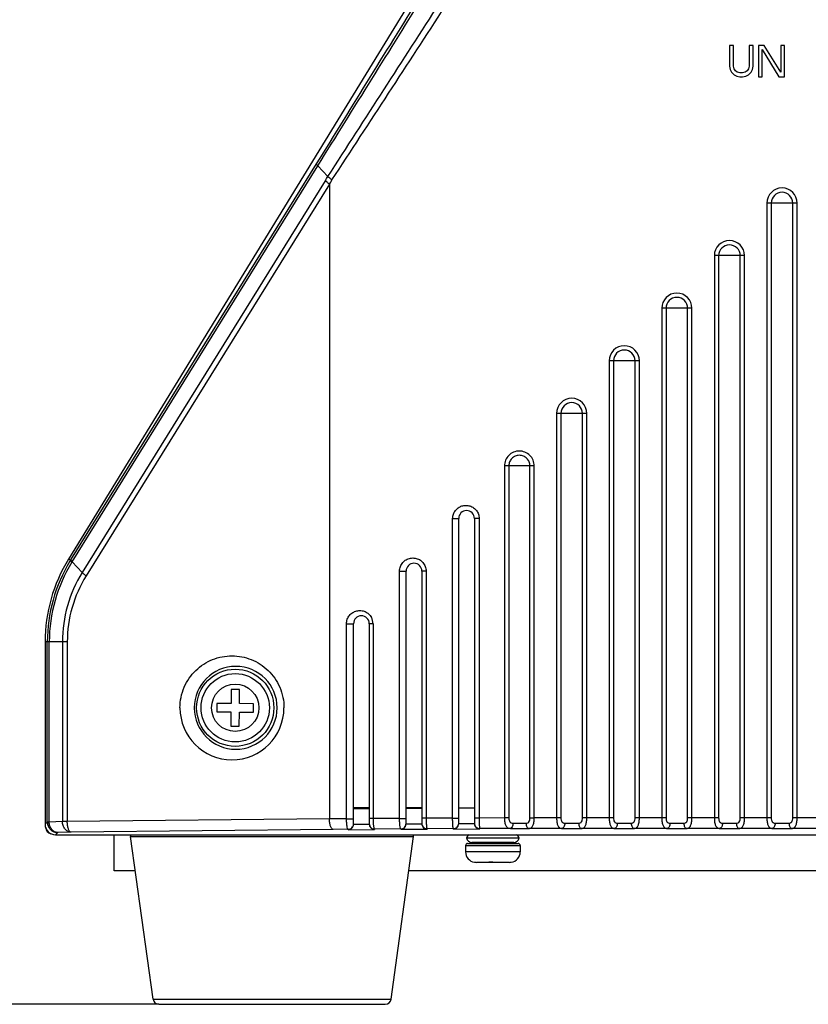
# Model space of a CAD drawing. Units: millimetres. Extents: x 16695 to 19773, y 229 to 1244.
# Drawn here: x 17652 to 17727, y 891 to 985 of the extents above; entities that cross this region are included whole.
import ezdxf

# ---------------------------------------------------------------- set-up
doc = ezdxf.new("R2010")
doc.units = ezdxf.units.MM
doc.layers.add('02___PRT_ALL_AXES', color=7, linetype='Continuous')
doc.layers.add('粗实线', color=3, linetype='Continuous', lineweight=30)
doc.styles.get("Standard").update_dxf_attribs({"font": 'Arial Regular.ttf'})
doc.dimstyles.new('ISO-25', dxfattribs={"dimtxt": 15, "dimasz": 3, "dimexe": 0.2, "dimexo": 0, "dimgap": 2, "dimtad": 1, "dimdec": 1, "dimdsep": 46, "dimtxsty": 'Standard', "dimcen": 0, "dimadec": 0, "dimazin": 0, "dimtfac": 1, "dimtdec": 1, "dimtofl": 0, "dimtmove": 0, "dimatfit": 3, "dimfxl": 1, "dimarcsym": 0})

# ---------------------------------------------------------------- blocks, each defined once
blk = doc.blocks.new('*D64')
at = {"layer": 'Defpoints', "color": 0, "transparency": 16777216}
for p in [(17581.974, 1107.73), (17607.181, 1107.73), (17664.901, 891.006)]:
    blk.add_point(p, dxfattribs=at)
at = {"layer": '粗实线', "color": 0, "lineweight": -2, "transparency": 16777216}
for p, q in [((17607.181, 1107.73), (17581.774, 1107.73)), ((17581.974, 894.006), (17581.974, 1104.73)), ((17664.901, 891.006), (17581.774, 891.006))]:
    blk.add_line(p, q, dxfattribs=at)
at = {"layer": '粗实线', "color": 0, "transparency": 16777216}
for points in [[(17581.474, 1104.73), (17582.474, 1104.73), (17581.974, 1107.73)], [(17581.474, 894.006), (17582.474, 894.006), (17581.974, 891.006)]]:
    blk.add_solid(points, dxfattribs=at)
at = {"layer": '粗实线', "color": 0, "transparency": 16777216, "insert": (17572.443, 999.368), "char_height": 15, "attachment_point": 5, "rotation": 90}
blk.add_mtext('217mm', dxfattribs=at)

msp = doc.modelspace()

# ---------------------------------------------------------------- linework, layer by layer
at = {"color": 7, "linetype": 'Continuous'}
for p, q in [((17689.642, 987.701), (17656.317, 933.356)), ((17719.172, 982.206), (17719.172, 980.228)), ((17719.547, 982.206), (17719.172, 982.206)), ((17719.547, 980.228), (17719.547, 982.206)), ((17721.047, 982.206), (17721.047, 980.228)), ((17721.422, 982.206), (17721.047, 982.206)), ((17721.422, 980.228), (17721.422, 982.206)), ((17721.922, 982.206), (17721.922, 979.206)), ((17722.484, 982.206), (17721.922, 982.206)), ((17722.297, 979.206), (17722.297, 981.823)), ((17722.297, 981.823), (17723.859, 979.206)), ((17724.047, 979.653), (17722.484, 982.206)), ((17724.047, 982.206), (17724.047, 979.653)), ((17724.422, 982.206), (17724.047, 982.206)), ((17724.422, 979.206), (17724.422, 982.206)), ((17719.172, 980.228), (17719.234, 979.908)), ((17719.234, 979.908), (17719.359, 979.653)), ((17719.359, 979.653), (17719.609, 979.398)), ((17719.609, 979.972), (17719.547, 980.228)), ((17719.734, 979.781), (17719.609, 979.972)), ((17719.922, 979.653), (17719.734, 979.781)), ((17720.172, 979.589), (17719.922, 979.653)), ((17720.422, 979.589), (17720.172, 979.589)), ((17720.672, 979.653), (17720.422, 979.589)), ((17720.859, 979.781), (17720.672, 979.653)), ((17720.984, 979.972), (17720.859, 979.781)), ((17721.047, 980.228), (17720.984, 979.972)), ((17720.984, 979.398), (17721.234, 979.653)), ((17721.234, 979.653), (17721.359, 979.908)), ((17721.359, 979.908), (17721.422, 980.228)), ((17719.609, 979.398), (17719.859, 979.27)), ((17719.859, 979.27), (17720.172, 979.206)), ((17720.172, 979.206), (17720.422, 979.206)), ((17720.422, 979.206), (17720.734, 979.27)), ((17720.734, 979.27), (17720.984, 979.398)), ((17721.922, 979.206), (17722.297, 979.206)), ((17723.859, 979.206), (17724.422, 979.206)), ((17656.542, 933.282), (17679.917, 970.952)), ((17656.657, 933.087), (17680.028, 970.751)), ((17680.028, 970.751), (17680.99, 969.732)), ((17680.742, 969.332), (17657.619, 932.069)), ((17681.126, 969.012), (17658.003, 931.747)), ((17681.126, 969.012), (17681.126, 908.636)), ((17722.736, 967.206), (17722.736, 908.73)), ((17725.608, 967.206), (17722.736, 967.206)), ((17723.146, 967.206), (17723.146, 908.73)), ((17725.197, 908.73), (17725.197, 967.206)), ((17725.608, 908.73), (17725.608, 967.206)), ((17717.736, 962.206), (17717.736, 908.73)), ((17720.608, 962.206), (17717.736, 962.206)), ((17718.146, 962.206), (17718.146, 908.73)), ((17720.197, 908.73), (17720.197, 962.206)), ((17720.608, 908.73), (17720.608, 962.206)), ((17712.736, 957.206), (17712.736, 908.73)), ((17715.608, 957.206), (17712.736, 957.206)), ((17713.146, 957.206), (17713.146, 908.73)), ((17715.197, 908.73), (17715.197, 957.206)), ((17715.608, 908.73), (17715.608, 957.206)), ((17707.736, 952.206), (17707.736, 908.73)), ((17710.608, 952.206), (17707.736, 952.206)), ((17708.146, 952.206), (17708.146, 908.73)), ((17710.197, 908.73), (17710.197, 952.206)), ((17710.608, 908.73), (17710.608, 952.206)), ((17702.736, 947.206), (17702.736, 908.73)), ((17705.608, 947.206), (17702.736, 947.206)), ((17703.146, 947.206), (17703.146, 908.73)), ((17705.197, 908.73), (17705.197, 947.206)), ((17705.608, 908.73), (17705.608, 947.206)), ((17697.771, 942.206), (17697.771, 908.728)), ((17700.605, 942.206), (17697.771, 942.206)), ((17698.191, 942.206), (17698.191, 908.728)), ((17700.197, 908.73), (17700.197, 942.206)), ((17700.605, 908.73), (17700.605, 942.206)), ((17692.849, 908.715), (17692.849, 937.206)), ((17692.849, 937.206), (17693.422, 937.206)), ((17693.422, 908.191), (17693.422, 937.206)), ((17694.922, 937.206), (17694.922, 908.196)), ((17695.372, 937.206), (17694.922, 937.206)), ((17695.372, 937.206), (17695.372, 908.723)), ((17656.513, 933.236), (17656.317, 933.356)), ((17656.513, 933.236), (17656.542, 933.282)), ((17656.582, 933.168), (17656.654, 933.084)), ((17656.631, 933.046), (17656.657, 933.087)), ((17656.657, 933.087), (17657.619, 932.069)), ((17687.803, 908.69), (17687.803, 932.206)), ((17687.803, 932.206), (17688.422, 932.206)), ((17688.422, 908.166), (17688.422, 932.206)), ((17689.922, 932.206), (17689.922, 908.175)), ((17690.326, 932.206), (17689.922, 932.206)), ((17690.326, 932.206), (17690.326, 908.704)), ((17682.757, 908.652), (17682.757, 927.206)), ((17682.757, 927.206), (17683.422, 927.206)), ((17683.422, 908.128), (17683.422, 927.206)), ((17684.922, 927.206), (17684.922, 908.141)), ((17685.28, 927.206), (17684.922, 927.206)), ((17685.28, 927.206), (17685.28, 908.673)), ((17654.093, 925.473), (17654.093, 908.127)), ((17655.741, 925.473), (17654.093, 925.473)), ((17654.305, 908.339), (17654.305, 925.473)), ((17654.488, 908.339), (17654.488, 925.473)), ((17655.741, 925.473), (17655.741, 908.386)), ((17656.2, 925.473), (17655.741, 925.473)), ((17656.2, 925.473), (17656.2, 908.386)), ((17671.783, 920.959), (17671.774, 919.609)), ((17672.583, 920.954), (17671.783, 920.959)), ((17672.574, 919.604), (17672.583, 920.954)), ((17670.424, 919.617), (17670.419, 918.817)), ((17671.774, 919.609), (17670.424, 919.617)), ((17673.924, 919.595), (17672.574, 919.604)), ((17673.919, 918.795), (17673.924, 919.595)), ((17670.419, 918.817), (17671.769, 918.809)), ((17671.769, 918.809), (17671.76, 917.459)), ((17672.56, 917.454), (17672.569, 918.804)), ((17672.569, 918.804), (17673.919, 918.795)), ((17671.76, 917.459), (17672.56, 917.454)), ((17683.422, 909.627), (17684.922, 909.64)), ((17684.422, 909.636), (17684.422, 909.706)), ((17688.422, 909.666), (17689.922, 909.675)), ((17693.422, 909.691), (17694.922, 909.696)), ((17654.305, 908.339), (17654.093, 908.127)), ((17654.488, 908.339), (17654.305, 908.339)), ((17655.741, 908.386), (17654.488, 908.339)), ((17656.2, 908.386), (17655.741, 908.386)), ((17681.126, 908.636), (17656.2, 908.386)), ((17682.757, 908.652), (17681.126, 908.636)), ((17682.757, 908.652), (17683.422, 908.652)), ((17685.28, 908.673), (17684.922, 908.673)), ((17687.803, 908.69), (17685.28, 908.673)), ((17687.803, 908.69), (17688.422, 908.69)), ((17690.326, 908.704), (17689.922, 908.704)), ((17692.849, 908.715), (17690.326, 908.704)), ((17692.849, 908.715), (17693.422, 908.715)), ((17695.372, 908.723), (17694.922, 908.723)), ((17697.771, 908.728), (17695.372, 908.723)), ((17698.191, 908.728), (17697.771, 908.728)), ((17700.197, 908.73), (17700.605, 908.73)), ((17700.837, 908.73), (17700.605, 908.73)), ((17703.146, 908.73), (17700.837, 908.73)), ((17708.146, 908.73), (17705.197, 908.73)), ((17713.146, 908.73), (17710.197, 908.73)), ((17718.146, 908.73), (17715.197, 908.73)), ((17723.146, 908.73), (17720.197, 908.73)), ((17728.146, 908.73), (17725.197, 908.73)), ((17656.558, 907.386), (17655.305, 907.34)), ((17681.485, 907.637), (17656.558, 907.386)), ((17682.922, 907.651), (17681.485, 907.637)), ((17682.922, 907.61), (17682.922, 907.651)), ((17682.922, 907.61), (17685.422, 907.632)), ((17683.422, 908.128), (17684.922, 908.141)), ((17687.922, 907.69), (17685.422, 907.672)), ((17685.422, 907.672), (17685.422, 907.632)), ((17687.922, 907.65), (17687.922, 907.69)), ((17687.922, 907.65), (17690.422, 907.665)), ((17688.422, 908.166), (17689.922, 908.175)), ((17692.922, 907.715), (17690.422, 907.704)), ((17690.422, 907.704), (17690.422, 907.665)), ((17692.922, 907.676), (17692.922, 907.715)), ((17692.922, 907.676), (17695.422, 907.685)), ((17693.422, 908.191), (17694.922, 908.196)), ((17698.349, 907.729), (17695.422, 907.724)), ((17695.422, 907.724), (17695.422, 907.685)), ((17700.837, 907.731), (17700.086, 907.731)), ((17703.249, 907.731), (17700.837, 907.731)), ((17708.249, 907.731), (17705.094, 907.731)), ((17713.249, 907.731), (17710.094, 907.731)), ((17718.249, 907.731), (17715.094, 907.731)), ((17723.249, 907.731), (17720.094, 907.731)), ((17728.249, 907.731), (17725.094, 907.731)), ((17655.305, 907.34), (17655.093, 907.128)), ((17655.093, 907.128), (17803.251, 907.128)), ((17660.672, 903.706), (17660.672, 907.128)), ((17662.203, 906.979), (17689.14, 906.979)), ((17699.162, 906.806), (17694.182, 906.806)), ((17694.072, 906.106), (17699.272, 906.106)), ((17694.272, 906.306), (17699.072, 906.306)), ((17698.672, 906.406), (17694.672, 906.406)), ((17699.272, 905.506), (17694.072, 905.506)), ((17662.658, 903.706), (17660.672, 903.706)), ((17769.658, 903.706), (17688.686, 903.706)), ((17694.921, 904.518), (17694.922, 904.518)), ((17694.922, 904.518), (17694.928, 904.523)), ((17696.298, 904.506), (17695.116, 904.506)), ((17696.298, 904.506), (17696.302, 904.525)), ((17696.672, 904.518), (17696.301, 904.523)), ((17697.045, 904.506), (17697.042, 904.523)), ((17698.227, 904.506), (17697.045, 904.506)), ((17697.065, 904.506), (17697.065, 904.524)), ((17697.078, 904.506), (17697.078, 904.525)), ((17697.101, 904.525), (17697.098, 904.506)), ((17698.417, 904.521), (17698.416, 904.523)), ((17698.421, 904.518), (17698.417, 904.521)), ((17698.422, 904.518), (17698.421, 904.518)), ((17698.428, 904.525), (17698.422, 904.518)), ((17664.356, 891.481), (17664.357, 891.481)), ((17664.357, 891.481), (17686.988, 891.481)), ((17664.898, 891.006), (17686.445, 891.006))]:
    msp.add_line(p, q, dxfattribs=at)
at = {"color": 3, "linetype": 'Continuous'}
for p, q in [((17684.922, 909.706), (17683.422, 909.706)), ((17689.922, 909.706), (17688.422, 909.706))]:
    msp.add_line(p, q, dxfattribs=at)
at = {"color": 7, "linetype": 'Continuous'}
for radius in [3.671, 3.25, 2.25]:
    msp.add_circle((17672.172, 919.206), radius, dxfattribs=at)
for centre, radius, start, end in [((12284.469, 4318.269), 6349.441, 328.1846832, 328.3594021), ((11949.302, 4547.372), 6755.252, 328.0311687, 328.1958985), ((12468.647, 4338.526), 6206.23, 327.1249796, 327.3064456), ((12715.276, 4219.78), 5935.239, 326.7947622, 326.9848931), ((17539.887, 1056.732), 165.768, 328.1807, 328.34327), ((17542.231, 1056.789), 164.307, 327.7085, 327.87144), ((17724.172, 967.206), 1.436, 0, 180), ((17724.172, 967.206), 1.026, 0, 180), ((17719.172, 962.206), 1.436, 0, 180), ((17719.172, 962.206), 1.026, 0, 180), ((17714.172, 957.206), 1.436, 0, 180), ((17714.172, 957.206), 1.026, 0, 180), ((17709.172, 952.206), 1.436, 0, 180), ((17709.172, 952.206), 1.026, 0, 180), ((17704.172, 947.206), 1.436, 0, 180), ((17704.172, 947.206), 1.026, 0, 180), ((17694.172, 937.206), 0.75, 0, 180), ((17669.172, 925.473), 15.079, 148.48306, 180), ((17669.052, 925.473), 14.747, 148.66141, 179.9988), ((17668.937, 925.474), 14.448, 148.39539, 180.00128), ((17669.035, 925.483), 14.728, 148.48699, 148.6601), ((17669.031, 925.485), 14.723, 148.23706, 148.48699), ((17689.172, 932.206), 0.75, 0, 180), ((17668.247, 925.477), 12.505, 148.19262, 180.01803), ((17668.005, 925.477), 11.805, 147.91546, 180.01587), ((17684.172, 927.206), 0.75, 0, 180), ((17684.04, 927.206), 1.24, 0.00546, 28.26365), ((17672.221, 919.206), 3.943, 0.00269, 179.99731), ((17671.863, 919.207), 4.943, 180.00318, 359.99682), ((17672.221, 919.206), 3.943, 180.00269, 359.99731), ((17655.306, 908.34), 1, 180.04649, 269.95351), ((17654.772, 907.806), 0.6, 180, 256.22898), ((17682.922, 908.15), 0.5, 269.97241, 0.00795), ((17685.421, 908.172), 0.5, 179.99205, 270.02759), ((17687.922, 908.189), 0.5, 269.97241, 0.00795), ((17690.421, 908.204), 0.5, 179.99205, 270.02759), ((17692.922, 908.215), 0.5, 269.97241, 0.00795), ((17695.421, 908.223), 0.5, 179.99205, 270.02759), ((17699.169, 969.498), 61.775, 269.23931, 270.85082), ((17704.172, 968.256), 60.532, 269.12648, 270.87352), ((17709.172, 968.256), 60.532, 269.12648, 270.87352), ((17714.172, 968.256), 60.532, 269.12648, 270.87352), ((17719.172, 968.256), 60.532, 269.12648, 270.87352), ((17724.172, 968.256), 60.532, 269.12648, 270.87352), ((17662.401, 907.006), 0.2, 141.99925, 187.90716), ((17688.942, 907.006), 0.2, 352.09284, 38.00075), ((17694.672, 906.706), 0.5, 121.97204, 168.46304), ((17694.672, 906.906), 0.5, 191.53696, 270), ((17698.672, 906.906), 0.5, 270, 348.46304), ((17698.672, 906.706), 0.5, 11.53696, 58.02796), ((17694.272, 906.106), 0.2, 90, 180), ((17699.072, 906.106), 0.2, 0, 90), ((17695.072, 905.506), 1, 180, 261.30647), ((17698.272, 905.506), 1, 278.69353, 0), ((17695.116, 905.563), 1.057, 259.78957, 270.0072), ((17695.129, 905.563), 1.057, 259.05452, 270.00746), ((17696.813, 911.036), 6.517, 272.33529, 272.53801), ((17698.228, 905.563), 1.057, 269.99279, 280.24652), ((17698.23, 905.55), 1.043, 280.27423, 280.97795), ((17664.901, 891.556), 0.55, 187.90716, 270), ((17686.443, 891.556), 0.55, 270, 352.09284)]:
    msp.add_arc(centre, radius, start, end, dxfattribs=at)
msp.add_ellipse((17655.093, 908.128), major_axis=(0.708, 0.708), ratio=0.999315, start_param=-3.926648, end_param=-2.356537, dxfattribs=at)
for points, knots in [([(17679.917, 970.952), (17679.906, 970.927), (17679.943, 970.842), (17679.993, 970.788), (17680.028, 970.751)], [0, 0, 0, 0, 0.345066, 1, 1, 1, 1]), ([(17681.126, 969.012), (17681.051, 969.065), (17680.918, 969.166), (17680.794, 969.278), (17680.742, 969.332)], [0, 0, 0, 0, 0.55199, 1, 1, 1, 1]), ([(17681.375, 969.407), (17681.3, 969.461), (17681.166, 969.563), (17681.04, 969.675), (17680.988, 969.73)], [0, 0, 0, 0, 0.552134, 1, 1, 1, 1]), ([(17700.605, 942.206), (17700.605, 942.391), (17700.531, 942.765), (17700.215, 943.236), (17699.742, 943.552), (17699.185, 943.662), (17698.629, 943.55), (17698.158, 943.234), (17697.844, 942.763), (17697.771, 942.39), (17697.771, 942.206)], [0, 0, 0, 0, 0.125289, 0.250498, 0.375582, 0.50052, 0.625425, 0.750345, 0.875196, 1, 1, 1, 1]), ([(17700.197, 942.206), (17700.197, 942.338), (17700.145, 942.603), (17699.923, 942.94), (17699.588, 943.167), (17699.192, 943.246), (17698.797, 943.166), (17698.463, 942.938), (17698.242, 942.602), (17698.191, 942.337), (17698.191, 942.206)], [0, 0, 0, 0, 0.125299, 0.250514, 0.375592, 0.500514, 0.625406, 0.750321, 0.875179, 1, 1, 1, 1]), ([(17692.924, 937.63), (17692.968, 937.751), (17693.094, 937.979), (17693.377, 938.247), (17693.727, 938.418), (17694.112, 938.476), (17694.497, 938.417), (17694.847, 938.245), (17695.13, 937.976), (17695.256, 937.746), (17695.299, 937.625)], [0, 0, 0, 0, 0.125301, 0.250263, 0.374984, 0.499626, 0.624369, 0.749337, 0.874552, 1, 1, 1, 1]), ([(17656.513, 933.236), (17656.509, 933.226), (17656.512, 933.198), (17656.549, 933.131), (17656.595, 933.081), (17656.631, 933.046)], [0, 0, 0, 0, 0.134709, 0.339263, 1, 1, 1, 1]), ([(17656.542, 933.282), (17656.536, 933.268), (17656.544, 933.222), (17656.567, 933.189), (17656.582, 933.168)], [0, 0, 0, 0, 0.379605, 1, 1, 1, 1]), ([(17687.803, 932.206), (17687.803, 932.353), (17687.856, 932.648), (17688.083, 933.032), (17688.425, 933.313), (17688.84, 933.462), (17689.281, 933.463), (17689.698, 933.316), (17690.044, 933.035), (17690.196, 932.777), (17690.248, 932.64)], [0, 0, 0, 0, 0.126236, 0.251741, 0.376247, 0.500072, 0.623858, 0.748252, 0.873643, 1, 1, 1, 1]), ([(17658.003, 931.747), (17657.928, 931.801), (17657.795, 931.902), (17657.671, 932.014), (17657.62, 932.069)], [0, 0, 0, 0, 0.551901, 1, 1, 1, 1]), ([(17682.757, 927.206), (17682.757, 927.348), (17682.807, 927.633), (17683.018, 928.005), (17683.335, 928.284), (17683.72, 928.444), (17684.134, 928.473), (17684.538, 928.37), (17684.892, 928.141), (17685.066, 927.917), (17685.132, 927.794)], [0, 0, 0, 0, 0.128299, 0.255121, 0.379894, 0.503095, 0.62573, 0.748915, 0.87354, 1, 1, 1, 1]), ([(17666.92, 919.206), (17666.92, 919.869), (17667.192, 921.198), (17668.328, 922.842), (17669.97, 923.905), (17671.863, 924.27), (17673.756, 923.905), (17675.398, 922.842), (17676.534, 921.198), (17676.806, 919.869), (17676.806, 919.206)], [0, 0, 0, 0, 0.128953, 0.255412, 0.378716, 0.5, 0.621285, 0.744588, 0.871047, 1, 1, 1, 1]), ([(17655.305, 907.34), (17655.198, 907.342), (17654.976, 907.402), (17654.709, 907.631), (17654.532, 907.959), (17654.49, 908.211), (17654.488, 908.339)], [0, 0, 0, 0, 0.226138, 0.4677, 0.728029, 1, 1, 1, 1]), ([(17656.558, 907.386), (17656.451, 907.388), (17656.229, 907.448), (17655.962, 907.678), (17655.785, 908.005), (17655.743, 908.258), (17655.741, 908.386)], [0, 0, 0, 0, 0.226166, 0.467731, 0.728042, 1, 1, 1, 1]), ([(17656.558, 907.386), (17656.505, 907.39), (17656.425, 907.454), (17656.355, 907.568), (17656.28, 907.747), (17656.219, 908.023), (17656.201, 908.26), (17656.2, 908.386)], [0, 0, 0, 0, 0.142212, 0.242753, 0.364318, 0.660898, 1, 1, 1, 1]), ([(17681.485, 907.637), (17681.432, 907.64), (17681.352, 907.705), (17681.282, 907.819), (17681.206, 907.998), (17681.145, 908.274), (17681.127, 908.51), (17681.126, 908.636)], [0, 0, 0, 0, 0.142211, 0.242752, 0.364316, 0.660894, 1, 1, 1, 1]), ([(17682.922, 907.651), (17682.909, 907.653), (17682.881, 907.681), (17682.839, 907.78), (17682.797, 907.984), (17682.766, 908.29), (17682.758, 908.525), (17682.757, 908.652)], [0, 0, 0, 0, 0.03799, 0.102377, 0.318595, 0.632132, 1, 1, 1, 1]), ([(17685.28, 908.673), (17685.281, 908.546), (17685.288, 908.312), (17685.312, 908.037), (17685.341, 907.858), (17685.364, 907.764), (17685.386, 907.704), (17685.41, 907.674), (17685.422, 907.672)], [0, 0, 0, 0, 0.369396, 0.684543, 0.807417, 0.901573, 0.964952, 1, 1, 1, 1]), ([(17687.922, 907.69), (17687.911, 907.692), (17687.891, 907.723), (17687.873, 907.782), (17687.854, 907.876), (17687.837, 907.999), (17687.823, 908.147), (17687.808, 908.381), (17687.804, 908.564), (17687.803, 908.69)], [0, 0, 0, 0, 0.032139, 0.094416, 0.188352, 0.311546, 0.459963, 0.628379, 1, 1, 1, 1]), ([(17690.326, 908.704), (17690.326, 908.578), (17690.33, 908.396), (17690.342, 908.163), (17690.353, 908.014), (17690.367, 907.892), (17690.382, 907.797), (17690.397, 907.74), (17690.412, 907.707), (17690.422, 907.704)], [0, 0, 0, 0, 0.372938, 0.542052, 0.691145, 0.814852, 0.908889, 0.970449, 1, 1, 1, 1]), ([(17692.922, 907.715), (17692.919, 907.717), (17692.913, 907.725), (17692.903, 907.752), (17692.892, 907.81), (17692.88, 907.902), (17692.87, 908.025), (17692.861, 908.174), (17692.852, 908.407), (17692.849, 908.59), (17692.849, 908.715)], [0, 0, 0, 0, 0.00997, 0.02763, 0.088372, 0.182202, 0.306081, 0.45563, 0.625406, 1, 1, 1, 1]), ([(17695.372, 908.723), (17695.372, 908.598), (17695.374, 908.415), (17695.38, 908.183), (17695.386, 908.034), (17695.393, 907.911), (17695.4, 907.827), (17695.407, 907.776), (17695.411, 907.75), (17695.415, 907.734), (17695.419, 907.725), (17695.422, 907.724)], [0, 0, 0, 0, 0.375401, 0.545639, 0.695667, 0.819952, 0.913942, 0.948484, 0.974336, 0.991376, 1, 1, 1, 1]), ([(17697.771, 908.728), (17697.771, 908.593), (17697.786, 908.397), (17697.846, 908.153), (17697.923, 907.962), (17698.078, 907.772), (17698.262, 907.732), (17698.349, 907.729)], [0, 0, 0, 0, 0.315526, 0.458271, 0.585699, 0.797595, 1, 1, 1, 1]), ([(17698.191, 908.728), (17698.191, 908.662), (17698.204, 908.534), (17698.261, 908.385), (17698.342, 908.299), (17698.441, 908.242), (17698.527, 908.23), (17698.584, 908.229)], [0, 0, 0, 0, 0.276236, 0.531258, 0.648906, 0.76348, 1, 1, 1, 1]), ([(17699.825, 908.23), (17699.879, 908.232), (17699.962, 908.243), (17700.056, 908.301), (17700.132, 908.388), (17700.186, 908.537), (17700.197, 908.664), (17700.197, 908.73)], [0, 0, 0, 0, 0.231736, 0.344124, 0.460777, 0.71818, 1, 1, 1, 1]), ([(17700.086, 907.731), (17700.128, 907.732), (17700.209, 907.742), (17700.364, 907.812), (17700.475, 907.967), (17700.541, 908.155), (17700.593, 908.399), (17700.605, 908.595), (17700.605, 908.73)], [0, 0, 0, 0, 0.100073, 0.194406, 0.401928, 0.530409, 0.675912, 1, 1, 1, 1]), ([(17702.736, 908.73), (17702.736, 908.596), (17702.748, 908.401), (17702.799, 908.157), (17702.864, 907.969), (17702.973, 907.814), (17703.127, 907.743), (17703.208, 907.732), (17703.249, 907.731)], [0, 0, 0, 0, 0.323868, 0.469563, 0.598416, 0.80656, 0.90067, 1, 1, 1, 1]), ([(17703.146, 908.73), (17703.146, 908.665), (17703.157, 908.539), (17703.209, 908.39), (17703.284, 908.303), (17703.376, 908.244), (17703.459, 908.232), (17703.513, 908.231)], [0, 0, 0, 0, 0.281588, 0.539485, 0.656496, 0.768979, 1, 1, 1, 1]), ([(17704.831, 908.231), (17704.885, 908.232), (17704.967, 908.244), (17705.059, 908.303), (17705.134, 908.39), (17705.186, 908.539), (17705.197, 908.665), (17705.197, 908.73)], [0, 0, 0, 0, 0.230889, 0.343283, 0.460215, 0.718135, 1, 1, 1, 1]), ([(17705.094, 907.731), (17705.136, 907.732), (17705.216, 907.742), (17705.37, 907.813), (17705.479, 907.968), (17705.544, 908.157), (17705.595, 908.401), (17705.608, 908.596), (17705.608, 908.73)], [0, 0, 0, 0, 0.099288, 0.193323, 0.401283, 0.530068, 0.675775, 1, 1, 1, 1]), ([(17707.736, 908.73), (17707.736, 908.596), (17707.748, 908.401), (17707.799, 908.157), (17707.864, 907.969), (17707.973, 907.814), (17708.127, 907.743), (17708.208, 907.732), (17708.249, 907.731)], [0, 0, 0, 0, 0.323868, 0.469563, 0.598416, 0.80656, 0.90067, 1, 1, 1, 1]), ([(17708.146, 908.73), (17708.146, 908.665), (17708.157, 908.539), (17708.209, 908.39), (17708.284, 908.303), (17708.376, 908.244), (17708.459, 908.232), (17708.513, 908.231)], [0, 0, 0, 0, 0.281588, 0.539485, 0.656496, 0.768979, 1, 1, 1, 1]), ([(17709.831, 908.231), (17709.885, 908.232), (17709.967, 908.244), (17710.059, 908.303), (17710.134, 908.39), (17710.186, 908.539), (17710.197, 908.665), (17710.197, 908.73)], [0, 0, 0, 0, 0.230889, 0.343283, 0.460215, 0.718135, 1, 1, 1, 1]), ([(17710.094, 907.731), (17710.136, 907.732), (17710.216, 907.742), (17710.37, 907.813), (17710.479, 907.968), (17710.544, 908.157), (17710.595, 908.401), (17710.608, 908.596), (17710.608, 908.73)], [0, 0, 0, 0, 0.099288, 0.193323, 0.401283, 0.530068, 0.675775, 1, 1, 1, 1]), ([(17712.736, 908.73), (17712.736, 908.596), (17712.748, 908.401), (17712.799, 908.157), (17712.864, 907.969), (17712.973, 907.814), (17713.127, 907.743), (17713.208, 907.732), (17713.249, 907.731)], [0, 0, 0, 0, 0.323874, 0.469571, 0.598426, 0.806569, 0.900672, 1, 1, 1, 1]), ([(17713.146, 908.73), (17713.146, 908.665), (17713.157, 908.539), (17713.209, 908.39), (17713.284, 908.303), (17713.376, 908.244), (17713.459, 908.232), (17713.513, 908.231)], [0, 0, 0, 0, 0.281593, 0.539495, 0.656509, 0.768992, 1, 1, 1, 1]), ([(17714.831, 908.231), (17714.885, 908.232), (17714.967, 908.244), (17715.059, 908.303), (17715.134, 908.39), (17715.186, 908.539), (17715.197, 908.665), (17715.197, 908.73)], [0, 0, 0, 0, 0.230911, 0.343307, 0.460229, 0.718131, 1, 1, 1, 1]), ([(17715.094, 907.731), (17715.136, 907.732), (17715.216, 907.742), (17715.37, 907.813), (17715.479, 907.968), (17715.544, 908.157), (17715.595, 908.401), (17715.608, 908.596), (17715.608, 908.73)], [0, 0, 0, 0, 0.099299, 0.19334, 0.401299, 0.530073, 0.675772, 1, 1, 1, 1]), ([(17717.736, 908.73), (17717.736, 908.596), (17717.748, 908.401), (17717.799, 908.157), (17717.864, 907.969), (17717.973, 907.814), (17718.127, 907.743), (17718.208, 907.732), (17718.249, 907.731)], [0, 0, 0, 0, 0.323874, 0.469571, 0.598426, 0.806569, 0.900672, 1, 1, 1, 1]), ([(17718.146, 908.73), (17718.146, 908.665), (17718.157, 908.539), (17718.209, 908.39), (17718.284, 908.303), (17718.376, 908.244), (17718.459, 908.232), (17718.513, 908.231)], [0, 0, 0, 0, 0.281593, 0.539495, 0.656509, 0.768992, 1, 1, 1, 1]), ([(17719.831, 908.231), (17719.885, 908.232), (17719.967, 908.244), (17720.059, 908.303), (17720.134, 908.39), (17720.186, 908.539), (17720.197, 908.665), (17720.197, 908.73)], [0, 0, 0, 0, 0.230911, 0.343307, 0.460229, 0.718131, 1, 1, 1, 1]), ([(17720.094, 907.731), (17720.136, 907.732), (17720.216, 907.742), (17720.37, 907.813), (17720.479, 907.968), (17720.544, 908.157), (17720.595, 908.401), (17720.608, 908.596), (17720.608, 908.73)], [0, 0, 0, 0, 0.099299, 0.19334, 0.401299, 0.530073, 0.675772, 1, 1, 1, 1]), ([(17722.736, 908.73), (17722.736, 908.596), (17722.748, 908.401), (17722.799, 908.157), (17722.864, 907.969), (17722.973, 907.814), (17723.127, 907.743), (17723.208, 907.732), (17723.249, 907.731)], [0, 0, 0, 0, 0.323868, 0.469563, 0.598416, 0.80656, 0.90067, 1, 1, 1, 1]), ([(17723.146, 908.73), (17723.146, 908.665), (17723.157, 908.539), (17723.209, 908.39), (17723.284, 908.303), (17723.376, 908.244), (17723.459, 908.232), (17723.513, 908.231)], [0, 0, 0, 0, 0.281588, 0.539485, 0.656496, 0.768979, 1, 1, 1, 1]), ([(17724.831, 908.231), (17724.885, 908.232), (17724.967, 908.244), (17725.059, 908.303), (17725.134, 908.39), (17725.186, 908.539), (17725.197, 908.665), (17725.197, 908.73)], [0, 0, 0, 0, 0.230889, 0.343283, 0.460215, 0.718135, 1, 1, 1, 1]), ([(17725.094, 907.731), (17725.136, 907.732), (17725.216, 907.742), (17725.37, 907.813), (17725.479, 907.968), (17725.544, 908.157), (17725.595, 908.401), (17725.608, 908.596), (17725.608, 908.73)], [0, 0, 0, 0, 0.099288, 0.193323, 0.401283, 0.530068, 0.675775, 1, 1, 1, 1]), ([(17682.922, 907.61), (17683.031, 907.614), (17683.21, 907.683), (17683.381, 907.888), (17683.422, 908.043), (17683.422, 908.128)], [0, 0, 0, 0, 0.416876, 0.675861, 1, 1, 1, 1]), ([(17684.957, 907.955), (17684.995, 907.859), (17685.129, 907.694), (17685.328, 907.633), (17685.422, 907.632)], [0, 0, 0, 0, 0.525239, 1, 1, 1, 1]), ([(17687.922, 907.65), (17688.033, 907.654), (17688.215, 907.725), (17688.383, 907.931), (17688.422, 908.084), (17688.422, 908.166)], [0, 0, 0, 0, 0.424978, 0.685381, 1, 1, 1, 1]), ([(17689.922, 908.175), (17689.922, 908.102), (17689.954, 907.958), (17690.079, 907.791), (17690.242, 907.69), (17690.363, 907.666), (17690.422, 907.665)], [0, 0, 0, 0, 0.281396, 0.540187, 0.776444, 1, 1, 1, 1]), ([(17692.922, 907.676), (17693.034, 907.68), (17693.219, 907.752), (17693.384, 907.961), (17693.422, 908.111), (17693.422, 908.191)], [0, 0, 0, 0, 0.432247, 0.693377, 1, 1, 1, 1]), ([(17694.922, 908.196), (17694.922, 908.121), (17694.955, 907.976), (17695.082, 907.809), (17695.245, 907.71), (17695.364, 907.686), (17695.422, 907.685)], [0, 0, 0, 0, 0.286669, 0.546003, 0.779847, 1, 1, 1, 1]), ([(17698.584, 908.229), (17698.583, 908.166), (17698.57, 908.045), (17698.52, 907.865), (17698.423, 907.733), (17698.349, 907.729)], [0, 0, 0, 0, 0.325887, 0.616659, 1, 1, 1, 1]), ([(17698.584, 908.229), (17698.685, 908.227), (17699.098, 908.222), (17699.512, 908.223), (17699.825, 908.23)], [0, 0, 0, 0, 0.2442, 1, 1, 1, 1]), ([(17699.825, 908.23), (17699.825, 908.167), (17699.839, 908.047), (17699.892, 907.888), (17699.971, 907.771), (17700.05, 907.732), (17700.086, 907.731)], [0, 0, 0, 0, 0.313557, 0.595918, 0.823472, 1, 1, 1, 1]), ([(17703.513, 908.231), (17703.512, 908.167), (17703.498, 908.047), (17703.445, 907.888), (17703.364, 907.771), (17703.285, 907.732), (17703.249, 907.731)], [0, 0, 0, 0, 0.312816, 0.594761, 0.822527, 1, 1, 1, 1]), ([(17703.513, 908.231), (17703.618, 908.228), (17704.057, 908.221), (17704.497, 908.223), (17704.831, 908.231)], [0, 0, 0, 0, 0.240049, 1, 1, 1, 1]), ([(17704.831, 908.231), (17704.832, 908.167), (17704.845, 908.047), (17704.898, 907.888), (17704.979, 907.771), (17705.059, 907.732), (17705.094, 907.731)], [0, 0, 0, 0, 0.312812, 0.594757, 0.822525, 1, 1, 1, 1]), ([(17708.513, 908.231), (17708.512, 908.167), (17708.498, 908.047), (17708.445, 907.888), (17708.364, 907.771), (17708.285, 907.732), (17708.249, 907.731)], [0, 0, 0, 0, 0.312816, 0.594761, 0.822527, 1, 1, 1, 1]), ([(17708.513, 908.231), (17708.618, 908.228), (17709.057, 908.221), (17709.497, 908.223), (17709.831, 908.231)], [0, 0, 0, 0, 0.240049, 1, 1, 1, 1]), ([(17709.831, 908.231), (17709.832, 908.167), (17709.845, 908.047), (17709.898, 907.888), (17709.979, 907.771), (17710.059, 907.732), (17710.094, 907.731)], [0, 0, 0, 0, 0.312812, 0.594757, 0.822525, 1, 1, 1, 1]), ([(17713.513, 908.231), (17713.512, 908.167), (17713.498, 908.047), (17713.445, 907.888), (17713.364, 907.771), (17713.285, 907.732), (17713.249, 907.731)], [0, 0, 0, 0, 0.312816, 0.594761, 0.822526, 1, 1, 1, 1]), ([(17713.513, 908.231), (17713.618, 908.228), (17714.057, 908.221), (17714.497, 908.223), (17714.831, 908.231)], [0, 0, 0, 0, 0.24005, 1, 1, 1, 1]), ([(17714.831, 908.231), (17714.832, 908.167), (17714.845, 908.047), (17714.898, 907.888), (17714.979, 907.771), (17715.059, 907.732), (17715.094, 907.731)], [0, 0, 0, 0, 0.312812, 0.594757, 0.822525, 1, 1, 1, 1]), ([(17718.513, 908.231), (17718.512, 908.167), (17718.498, 908.047), (17718.445, 907.888), (17718.364, 907.771), (17718.285, 907.732), (17718.249, 907.731)], [0, 0, 0, 0, 0.312816, 0.594761, 0.822526, 1, 1, 1, 1]), ([(17718.513, 908.231), (17718.618, 908.228), (17719.057, 908.221), (17719.497, 908.223), (17719.831, 908.231)], [0, 0, 0, 0, 0.24005, 1, 1, 1, 1]), ([(17719.831, 908.231), (17719.832, 908.167), (17719.845, 908.047), (17719.898, 907.888), (17719.979, 907.771), (17720.059, 907.732), (17720.094, 907.731)], [0, 0, 0, 0, 0.312812, 0.594757, 0.822525, 1, 1, 1, 1]), ([(17723.513, 908.231), (17723.512, 908.167), (17723.498, 908.047), (17723.445, 907.888), (17723.364, 907.771), (17723.285, 907.732), (17723.249, 907.731)], [0, 0, 0, 0, 0.312816, 0.594761, 0.822527, 1, 1, 1, 1]), ([(17723.513, 908.231), (17723.618, 908.228), (17724.057, 908.221), (17724.497, 908.223), (17724.831, 908.231)], [0, 0, 0, 0, 0.240049, 1, 1, 1, 1]), ([(17724.831, 908.231), (17724.832, 908.167), (17724.845, 908.047), (17724.898, 907.888), (17724.979, 907.771), (17725.059, 907.732), (17725.094, 907.731)], [0, 0, 0, 0, 0.312812, 0.594757, 0.822525, 1, 1, 1, 1]), ([(17694.928, 904.523), (17694.928, 904.523), (17694.928, 904.524), (17694.929, 904.525), (17694.929, 904.525)], [0, 0, 0, 0, 0.233056, 1, 1, 1, 1]), ([(17696.302, 904.525), (17696.366, 904.523), (17696.496, 904.519), (17696.69, 904.517), (17696.884, 904.518), (17697.014, 904.522), (17697.078, 904.525)], [0, 0, 0, 0, 0.249999, 0.5, 0.750001, 1, 1, 1, 1])]:
    msp.add_open_spline(points, degree=3, knots=knots, dxfattribs=at)
for points in [[(17692.849, 937.206), (17692.849, 937.35), (17692.875, 937.495), (17692.924, 937.63)], [(17695.299, 937.625), (17695.347, 937.492), (17695.372, 937.348), (17695.372, 937.206)], [(17690.248, 932.64), (17690.299, 932.502), (17690.326, 932.353), (17690.326, 932.206)], [(17684.922, 908.141), (17684.922, 908.078), (17684.934, 908.014), (17684.957, 907.955)]]:
    msp.add_open_spline(points, degree=3, dxfattribs=at)
at = {"layer": '02___PRT_ALL_AXES', "color": 7, "linetype": 'Continuous'}
for p, q in [((17664.356, 891.481), (17662.203, 906.979)), ((17686.988, 891.481), (17689.14, 906.979)), ((17694.072, 906.106), (17694.072, 905.506)), ((17695.172, 906.306), (17695.172, 906.406)), ((17698.172, 906.306), (17698.172, 906.406)), ((17699.272, 906.106), (17699.272, 905.506))]:
    msp.add_line(p, q, dxfattribs=at)

# ---------------------------------------------------------------- dimensions: what is measured, and where the dimension line sits
at = {"layer": '粗实线'}
dim = msp.add_linear_dim(base=(17581.974, 1107.73), p1=(17664.901, 891.006), p2=(17607.181, 1107.73), angle=90, text='217mm', dimstyle='ISO-25', dxfattribs=at)
dim.commit()
dim.dimension.update_dxf_attribs({"geometry": '*D64', "text_midpoint": (17572.443, 999.368)})

doc.saveas('drawing.dxf')
